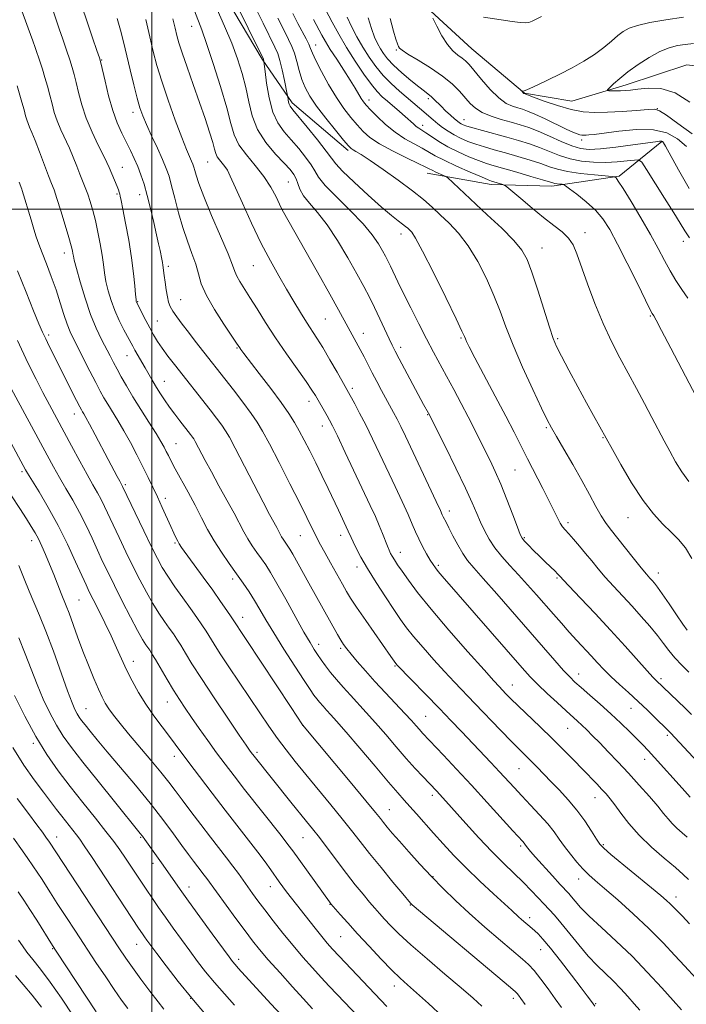
# Model space of a CAD drawing. Extents: x 2192300 to 2195200, y 322300 to 325200.
# Drawn here: x 2193461 to 2193658, y 324265 to 324556 of the extents above; entities that cross this region are included whole.
import ezdxf

# ---------------------------------------------------------------- set-up
doc = ezdxf.new("R2010")
doc.units = 0
doc.header["$MEASUREMENT"] = 0
for name, color, linetype, lineweight in [('32000', 7, 'Continuous', 0), ('DTM HARD BREAKLINE', 7, 'Continuous', 0), ('DTM SPOT ELEVATION', 2, 'Continuous', 13), ('INDEX CONTOUR', 41, 'Continuous', 13), ('INTERMEDIATE CONTOUR', 44, 'Continuous', 0)]:
    doc.layers.add(name, color=color, linetype=linetype, lineweight=lineweight)

msp = doc.modelspace()

# ---------------------------------------------------------------- linework, layer by layer
at = {"layer": '32000', "flags": 128}
for points in [[(2193500, 325000), (2193500, 322500)], [(2195000, 324500), (2192500, 324500)]]:
    msp.add_lwpolyline(points, dxfattribs=at)
at = {"layer": 'DTM HARD BREAKLINE'}
for points in [[(2193472.95, 324656.45, 1117.68), (2193499.68, 324616.12, 1116.53), (2193508.21, 324593.53, 1114.39), (2193517.95, 324568.92, 1113.12), (2193532.54, 324544.32, 1112.17), (2193541.45, 324531.42, 1109.62), (2193558.03, 324517.32, 1108.3)], [(2193582.41, 324558.47, 1093.95), (2193594.56, 324547.34, 1093), (2193610.11, 324534.28, 1091.95), (2193624.18, 324531.88, 1091.01), (2193640.17, 324536.77, 1089.43), (2193658.11, 324542.62, 1088.48), (2193676.55, 324540.24, 1086.43), (2193687.24, 324529.59, 1084.54), (2193696.49, 324513.11, 1082.7), (2193724.65, 324496.2, 1080.5), (2193746.98, 324490.91, 1078.39), (2193774.14, 324492.42, 1076.24), (2193797.89, 324497.32, 1074.56), (2193818.58, 324498.58, 1073.34), (2193835.66, 324493.76, 1072.9), (2193851.27, 324485.3, 1070.83), (2193870.7, 324474.67, 1069.72)], [(2193581.39, 324510.6, 1106.66), (2193600.31, 324507.24, 1104.45), (2193618.26, 324506.79, 1102.46), (2193638.14, 324509.74, 1099.83), (2193650.73, 324519.95, 1096.1)]]:
    msp.add_polyline3d(points, dxfattribs=at)
at = {"layer": 'DTM SPOT ELEVATION'}
for p in [(2193511.69, 324554.05, 1116.76), (2193548.37, 324548.52, 1105.35), (2193572.28, 324546.99, 1096.16), (2193485.14, 324544.04, 1123.91), (2193564.15, 324532.28, 1103.43), (2193581.67, 324532.64, 1098.35), (2193494.4, 324528.6, 1122.52), (2193649.43, 324529.69, 1091.99), (2193580.07, 324524.76, 1101.43), (2193592.27, 324526.43, 1097.25), (2193627.01, 324520.45, 1094.42), (2193516.46, 324513.94, 1118.89), (2193491.23, 324512.37, 1125.16), (2193540.3, 324508.03, 1114.96), (2193489.68, 324504.49, 1126.2), (2193496.4, 324504.23, 1124.59), (2193538.67, 324499.81, 1115.97), (2193573.6, 324492.62, 1110.56), (2193628.07, 324493, 1103.44), (2193657.13, 324490.45, 1098.51), (2193474.1, 324487, 1130.59), (2193615.28, 324488.48, 1105.23), (2193504.79, 324483.11, 1123.66), (2193529.97, 324483.27, 1118.92), (2193495.75, 324472.62, 1125.9), (2193508.44, 324473.23, 1123.17), (2193501.62, 324466.91, 1125.12), (2193551.27, 324467.56, 1116.96), (2193647.31, 324468.39, 1102.16), (2193562.5, 324463.28, 1115.34), (2193469.41, 324462.75, 1133.67), (2193591.36, 324461.92, 1110.18), (2193619.99, 324461.72, 1105.76), (2193525.17, 324458.91, 1122.13), (2193573.51, 324459.18, 1113.56), (2193492.61, 324456.67, 1128.8), (2193503.69, 324449.14, 1127.18), (2193559.26, 324447.02, 1117.63), (2193546.45, 324443.19, 1120.55), (2193477.02, 324439.41, 1134.65), (2193581.49, 324439.23, 1114.09), (2193550.33, 324435.94, 1120.62), (2193616.59, 324435.41, 1108.2), (2193633.33, 324432.44, 1106.1), (2193507.11, 324430.68, 1129.12), (2193607.36, 324422.91, 1110.92), (2193461.6, 324422.44, 1140.3), (2193492.17, 324418.53, 1133.73), (2193503.93, 324414.52, 1131.54), (2193587.88, 324410.8, 1115.5), (2193640.71, 324408.76, 1106.8), (2193623.04, 324407.28, 1109.62), (2193543.86, 324403.5, 1124.89), (2193555.78, 324403.61, 1122.57), (2193610.08, 324402.88, 1111.83), (2193464.44, 324401.98, 1142.59), (2193506.84, 324401.34, 1132.18), (2193573.39, 324398.55, 1119.35), (2193560.59, 324394.24, 1122.54), (2193584.66, 324394.68, 1117.73), (2193523.86, 324390.69, 1130.43), (2193619.77, 324390.92, 1112.2), (2193649.69, 324392.46, 1107.4), (2193478.45, 324384.48, 1141), (2193526.85, 324379.34, 1131.36), (2193549.32, 324371.31, 1127.48), (2193555.78, 324370.15, 1126.28), (2193494.47, 324366.32, 1139.39), (2193571.87, 324364.94, 1124.14), (2193626.14, 324362.6, 1115.37), (2193606.53, 324359.29, 1119.28), (2193650.46, 324361.24, 1111.66), (2193504.53, 324354.27, 1138.76), (2193480.52, 324352.3, 1143.13), (2193580.88, 324350.11, 1125.07), (2193641.61, 324352.45, 1114.78), (2193544.52, 324347.4, 1132.03), (2193622.91, 324346.55, 1118.86), (2193652.39, 324344.48, 1114.28), (2193464.94, 324342.12, 1148.25), (2193506.58, 324338.27, 1140.55), (2193531.04, 324339.43, 1135.66), (2193645.66, 324337.35, 1116.63), (2193608.48, 324334.65, 1122.9), (2193582.91, 324326.73, 1128.41), (2193631, 324326.05, 1120.7), (2193570.22, 324322.51, 1131.16), (2193471.82, 324314.41, 1151.34), (2193496.66, 324314.35, 1146.16), (2193544.63, 324314.23, 1136.89), (2193633.5, 324312.17, 1121.8), (2193608.99, 324311.77, 1126.29), (2193500.27, 324306.62, 1146.55), (2193583.12, 324302.64, 1131.92), (2193626.17, 324301.95, 1124.63), (2193510.93, 324299.61, 1145.38), (2193534.96, 324299.72, 1140.7), (2193552.59, 324294.48, 1138.08), (2193654.97, 324296.65, 1121.45), (2193576.44, 324294.33, 1134.07), (2193611.67, 324290.52, 1129.56), (2193555.78, 324284.91, 1138.95), (2193470.61, 324281.38, 1156.12), (2193495.5, 324282.66, 1150.76), (2193614.91, 324281.09, 1130.76), (2193525.68, 324278.27, 1145.54), (2193571.64, 324270.36, 1138.58), (2193511.41, 324266.69, 1149.99), (2193606.88, 324266.73, 1134.43), (2193631.18, 324265.09, 1129.86)]:
    msp.add_point(p, dxfattribs=at)
at = {"layer": 'INDEX CONTOUR', "flags": 128}
for points, elevation in [([(2193658.688, 324363.0971), (2193656.625, 324365.176), (2193654.594, 324367.385), (2193652.861, 324369.507), (2193651.241, 324371.648), (2193649.437, 324373.996), (2193647.226, 324376.683), (2193644.68, 324379.616), (2193641.946, 324382.651), (2193636.487, 324388.539), (2193634.04, 324391.235), (2193631.917, 324393.6981), (2193630.021, 324395.992), (2193628.208, 324398.208), (2193626.384, 324400.39), (2193624.666, 324402.395), (2193623.224, 324404.032), (2193622.17, 324405.196), (2193621.388, 324406.123), (2193620.71, 324407.135), (2193619.962, 324408.541), (2193617.52, 324413.509), (2193615.542, 324417.401), (2193611.041, 324426.163), (2193607.049, 324434.061), (2193604.598, 324438.826), (2193601.487, 324444.761), (2193595.501, 324456.088), (2193593.83, 324459.288), (2193593.011, 324460.914), (2193592.665, 324461.674), (2193592.382, 324462.341), (2193591.645, 324463.951), (2193589.904, 324467.607), (2193586.867, 324473.881), (2193583.252, 324481.234), (2193580.0319, 324487.598), (2193577.948, 324491.414), (2193576.7981, 324493.172), (2193576.148, 324493.871), (2193575.612, 324494.362), (2193574.985, 324494.898), (2193574.111, 324495.585), (2193572.812, 324496.564), (2193570.834, 324498.126), (2193567.904, 324500.6), (2193563.96, 324504.11), (2193559.784, 324507.957), (2193556.367, 324511.241), (2193554.366, 324513.373), (2193553.092, 324515.021), (2193551.521, 324517.165), (2193548.94, 324520.455), (2193545.893, 324524.218), (2193541.611, 324529.398), (2193540.84, 324530.385), (2193540.532, 324530.985), (2193540.358, 324531.65), (2193540.242, 324532.343), (2193540.122, 324533.288), (2193539.998, 324533.934), (2193539.156, 324537.992), (2193538.475, 324541.1249), (2193537.798, 324543.961), (2193537.184, 324545.973), (2193536.364, 324547.86), (2193532.839, 324554.946), (2193530.359, 324560.099)], 1110), ([(2193658.453, 324473.641), (2193656.646, 324476.241), (2193654.8951, 324478.929), (2193653.199, 324481.768), (2193651.517, 324484.848), (2193649.65, 324488.367), (2193647.363, 324492.547), (2193644.556, 324497.418), (2193641.677, 324502.244), (2193639.311, 324506.0959), (2193637.8879, 324508.301), (2193637.226, 324509.215), (2193636.99, 324509.45), (2193636.797, 324509.529), (2193636.074, 324509.616), (2193630.833, 324510.098), (2193626.705, 324510.546), (2193622.826, 324511.109), (2193619.919, 324511.771), (2193617.557, 324512.546), (2193615.024, 324513.456), (2193611.8, 324514.498), (2193608.136, 324515.591), (2193604.481, 324516.632), (2193601.195, 324517.544), (2193598.294, 324518.37), (2193595.709, 324519.179), (2193593.375, 324520.03), (2193591.257, 324520.946), (2193589.324, 324521.941), (2193587.553, 324523.018), (2193585.938, 324524.139), (2193584.48, 324525.2581), (2193583.161, 324526.345), (2193579.113, 324529.853), (2193573.173, 324534.894), (2193570.744, 324537.088), (2193568.369, 324539.506), (2193566.204, 324542.117), (2193564.228, 324544.91), (2193562.376, 324547.877), (2193560.614, 324550.972), (2193559.033, 324554.007), (2193557.755, 324556.757)], 1100), ([(2193658.678, 324301.846), (2193657.075, 324303.324), (2193654.759, 324305.342), (2193651.482, 324308.119), (2193647.698, 324311.433), (2193644.0369, 324314.948), (2193641.008, 324318.349), (2193638.636, 324321.404), (2193636.824, 324323.897), (2193635.447, 324325.711), (2193634.268, 324327.117), (2193633.023, 324328.48), (2193631.486, 324330.111), (2193627.341, 324334.43), (2193624.705, 324337.147), (2193621.705, 324340.191), (2193618.365, 324343.501), (2193614.776, 324346.97), (2193608.308, 324353.15), (2193606.147, 324355.264), (2193604.665, 324356.762), (2193602.653, 324358.856), (2193601.1001, 324360.545), (2193598.175, 324363.801), (2193593.4411, 324369.135), (2193587.807, 324375.577), (2193582.517, 324381.785), (2193578.55, 324386.69), (2193575.812, 324390.3171), (2193573.941, 324392.963), (2193572.617, 324394.902), (2193571.682, 324396.318), (2193571.024, 324397.375), (2193570.529, 324398.246), (2193570.089, 324399.162), (2193569.595, 324400.3639), (2193568.1619, 324404.111), (2193567.2, 324406.479), (2193566.043, 324409.111), (2193564.539, 324412.362), (2193557.13, 324428.074), (2193554.818, 324432.942), (2193553.359, 324435.956), (2193552.498, 324437.635), (2193551.813, 324438.852), (2193548.327, 324444.861), (2193547.283, 324446.522), (2193545.59, 324449.013), (2193539.802, 324457.222), (2193536.539, 324461.982), (2193533.606, 324466.485), (2193531.084, 324470.512), (2193528.974, 324473.915), (2193525.984, 324478.64), (2193525.097, 324480.197), (2193524.524, 324481.532), (2193523.839, 324483.414), (2193522.529, 324486.736), (2193520.289, 324492.003), (2193517.637, 324498.15), (2193515.294, 324503.7241), (2193513.81, 324507.6031), (2193513.039, 324509.994), (2193512.6591, 324511.437), (2193512.387, 324512.425), (2193512.099, 324513.2569), (2193511.707, 324514.187), (2193511.115, 324515.507), (2193510.193, 324517.673), (2193508.803, 324521.1809), (2193506.894, 324526.273), (2193504.783, 324532.163), (2193502.872, 324537.812), (2193501.4531, 324542.479), (2193500.366, 324546.613), (2193499.338, 324550.965), (2193498.1711, 324556.012)], 1120), ([(2193659.077, 324531.639), (2193654.679, 324534.382), (2193650.461, 324535.639), (2193646.7059, 324535.781), (2193643.658, 324535.45), (2193641.462, 324535.176), (2193639.873, 324535.03), (2193638.55, 324534.97), (2193637.237, 324534.958), (2193635.112, 324534.9891), (2193634.645, 324535.033), (2193634.692, 324535.259), (2193635.295, 324535.863), (2193636.488, 324536.989), (2193638.295, 324538.582), (2193640.734, 324540.536), (2193643.753, 324542.711), (2193647.034, 324544.827), (2193650.19, 324546.567), (2193652.931, 324547.702), (2193655.362, 324548.348), (2193657.686, 324548.708), (2193660.103, 324548.973)], 1090), ([(2193630.947, 324264.384), (2193630.455, 324265.106), (2193629.701, 324266.138), (2193628.714, 324267.453), (2193626.89, 324269.855), (2193624.068, 324273.541), (2193620.794, 324277.767), (2193617.789, 324281.558), (2193615.6069, 324284.164), (2193614.152, 324285.753), (2193613.163, 324286.716), (2193612.399, 324287.403), (2193609.281, 324290.028), (2193608.419, 324290.786), (2193606.364, 324292.6939), (2193604.261, 324294.627), (2193600.961, 324297.634), (2193596.937, 324301.354), (2193592.854, 324305.269), (2193589.243, 324308.955), (2193586.092, 324312.366), (2193583.256, 324315.552), (2193578.263, 324321.209), (2193576.258, 324323.457), (2193574.583, 324325.307), (2193572.702, 324327.414), (2193569.95, 324330.592), (2193565.944, 324335.309), (2193561.418, 324340.663), (2193557.385, 324345.407), (2193554.608, 324348.605), (2193552.855, 324350.559), (2193551.641, 324351.879), (2193550.569, 324353.07), (2193549.58, 324354.214), (2193548.6999, 324355.285), (2193547.882, 324356.364), (2193546.782, 324357.965), (2193544.978, 324360.705), (2193542.231, 324364.9361), (2193539.019, 324369.949), (2193535.999, 324374.765), (2193533.665, 324378.631), (2193531.871, 324381.691), (2193530.307, 324384.314), (2193528.704, 324386.828), (2193526.956, 324389.408), (2193524.998, 324392.19), (2193522.806, 324395.266), (2193520.532, 324398.555), (2193518.372, 324401.933), (2193516.454, 324405.315), (2193514.649, 324408.78), (2193512.762, 324412.444), (2193510.68, 324416.33), (2193506.875, 324423.257), (2193505.66, 324425.532), (2193504.846, 324427.125), (2193504.218, 324428.386), (2193503.559, 324429.664), (2193502.632, 324431.312), (2193501.194, 324433.684), (2193499.115, 324436.978), (2193496.702, 324440.778), (2193494.37, 324444.5109), (2193492.451, 324447.722), (2193490.9271, 324450.41), (2193489.694, 324452.692), (2193488.64, 324454.7049), (2193487.619, 324456.68), (2193485.088, 324461.51), (2193483.5169, 324464.778), (2193481.854, 324468.834), (2193480.206, 324473.659), (2193478.742, 324478.512), (2193477.643, 324482.474), (2193477.027, 324484.886), (2193476.76, 324486.135), (2193476.645, 324486.869), (2193476.492, 324487.705), (2193476.146, 324489.124), (2193475.456, 324491.579), (2193474.35, 324495.279), (2193473.059, 324499.469), (2193471.888, 324503.156), (2193471.044, 324505.664), (2193470.331, 324507.599), (2193469.453, 324509.889), (2193466.7909, 324516.9), (2193465.48, 324520.261), (2193464.498, 324522.626), (2193463.818, 324524.179), (2193463.35, 324525.304), (2193463, 324526.363), (2193462.654, 324527.619), (2193462.2, 324529.314), (2193461.561, 324531.579), (2193460.126, 324536.488)], 1130), ([(2193489.531, 324370.336), (2193487.911, 324373.871), (2193486.045, 324377.732), (2193484.161, 324381.505), (2193482.569, 324384.655), (2193481.452, 324386.893), (2193480.495, 324388.91), (2193477.41, 324395.77), (2193475.016, 324400.916), (2193472.253, 324406.45), (2193469.331, 324411.7681), (2193466.612, 324416.391), (2193463.2411, 324421.923), (2193462.619, 324422.98), (2193452.656, 324441.308)], 1140), ([(2193569.419, 324264.273), (2193555.354, 324279.131), (2193553.341, 324281.294), (2193551.785, 324283.048), (2193550.193, 324284.969), (2193548.209, 324287.464), (2193539.784, 324298.244), (2193538.717, 324299.668), (2193537.6439, 324301.147), (2193535.142, 324304.707), (2193533.475, 324307.037), (2193531.323, 324309.922), (2193528.577, 324313.468), (2193521.643, 324322.313), (2193517.752, 324327.3561), (2193514.021, 324332.251), (2193510.889, 324336.406), (2193506.895, 324341.801), (2193505.141, 324344.143), (2193502.983, 324346.977), (2193500.565, 324350.228), (2193498.169, 324353.677), (2193496.021, 324357.135), (2193494.138, 324360.534), (2193492.483, 324363.841), (2193490.997, 324367.057), (2193489.531, 324370.336)], 1140), ([(2193516.073, 324261.766), (2193511.767, 324266.747), (2193507.719, 324271.736), (2193504.191, 324276.301), (2193501.4371, 324279.969), (2193498.5191, 324283.913), (2193497.829, 324284.871), (2193497.19, 324285.788), (2193496.052, 324287.486), (2193482.287, 324308.384), (2193479.99, 324311.837), (2193478.678, 324313.7299), (2193477.667, 324315.067), (2193473.34, 324320.533), (2193471.767, 324322.566), (2193467.882, 324327.6719), (2193465.1821, 324331.271), (2193462.091, 324335.672), (2193458.852, 324340.848)], 1150), ([(2193467.339, 324264.066), (2193464.545, 324267.668), (2193461.933, 324270.827), (2193459.657, 324273.468)], 1160)]:
    msp.add_lwpolyline(points, dxfattribs=dict(at, elevation=elevation))
at = {"layer": 'INTERMEDIATE CONTOUR', "flags": 128}
for points, elevation in [([(2193644.283, 324263.194), (2193642.615, 324265.114), (2193640.712, 324267.2621), (2193638.603, 324269.558), (2193636.367, 324271.859), (2193631.626, 324276.452), (2193629.002, 324279.225), (2193626.177, 324282.544), (2193620.9289, 324289.044), (2193619.007, 324291.292), (2193617.428, 324293.0071), (2193615.901, 324294.614), (2193614.176, 324296.463), (2193612.166, 324298.592), (2193609.826, 324300.961), (2193604.004, 324306.549), (2193600.479, 324310.08), (2193596.6081, 324314.194), (2193592.818, 324318.369), (2193585.971, 324326.029), (2193584.115, 324328.051), (2193580.103, 324332.285), (2193577.864, 324334.694), (2193575.207, 324337.649), (2193572.216, 324341.09), (2193569.099, 324344.719), (2193566.089, 324348.1779), (2193563.371, 324351.1949), (2193558.657, 324356.292), (2193556.528, 324358.657), (2193554.564, 324360.927), (2193552.818, 324363.053), (2193551.326, 324364.994), (2193550.058, 324366.752), (2193548.968, 324368.34), (2193547.958, 324369.874), (2193546.734, 324371.8831), (2193544.948, 324375.001), (2193539.549, 324384.739), (2193536.946, 324389.374), (2193535.031, 324392.628), (2193533.622, 324394.833), (2193532.38, 324396.617), (2193531.046, 324398.489), (2193529.663, 324400.49), (2193528.348, 324402.546), (2193527.156, 324404.648), (2193524.275, 324410.113), (2193522.161, 324413.986), (2193519.801, 324418.251), (2193517.559, 324422.327), (2193515.73, 324425.728), (2193512.782, 324431.356), (2193512.374, 324432.054), (2193511.969, 324432.639), (2193511.402, 324433.394), (2193508.255, 324437.412), (2193506.767, 324439.342), (2193505.218, 324441.437), (2193503.713, 324443.6), (2193502.307, 324445.739), (2193501.044, 324447.763), (2193499.947, 324449.613), (2193497.943, 324453.129), (2193494.9719, 324458.2681), (2193494.301, 324459.476), (2193491.6899, 324464.363), (2193490.335, 324467.044), (2193489.009, 324469.99), (2193487.898, 324472.983), (2193487.0319, 324475.895), (2193486.404, 324478.622), (2193485.986, 324481.125), (2193485.6559, 324483.629), (2193485.271, 324486.427), (2193484.722, 324489.706), (2193484.037, 324493.221), (2193483.281, 324496.624), (2193482.509, 324499.6309), (2193481.7421, 324502.227), (2193480.991, 324504.466), (2193480.258, 324506.43), (2193478.692, 324510.354), (2193477.774, 324512.71), (2193476.738, 324515.315), (2193475.579, 324518.04), (2193473.064, 324523.459), (2193471.969, 324526.075), (2193471.127, 324528.604), (2193470.451, 324531.1101), (2193469.805, 324533.672), (2193469.089, 324536.33), (2193468.331, 324538.949), (2193467.596, 324541.356), (2193466.935, 324543.41), (2193465.488, 324547.75), (2193464.787, 324549.75), (2193463.406, 324553.514), (2193461.109, 324559.657)], 1128), ([(2193660.911, 324272.5679), (2193657.413, 324276.328), (2193654.632, 324279.37), (2193651.105, 324283.133), (2193646.93, 324287.343), (2193642.291, 324291.7), (2193637.7219, 324295.785), (2193633.844, 324299.151), (2193631.087, 324301.517), (2193629.122, 324303.27), (2193627.429, 324304.962), (2193625.605, 324307.014), (2193623.72, 324309.315), (2193621.962, 324311.624), (2193620.433, 324313.777), (2193618.895, 324315.921), (2193617.027, 324318.28), (2193614.621, 324320.994), (2193611.932, 324323.862), (2193609.327, 324326.599), (2193607.068, 324329.01), (2193602.773, 324333.665), (2193600.235, 324336.384), (2193591.51, 324345.611), (2193588.385, 324348.88), (2193584.973, 324352.415), (2193572.487, 324365.2199), (2193572.09, 324365.685), (2193570.672, 324367.762), (2193563.23, 324378.43), (2193560.499, 324382.385), (2193558.723, 324385.047), (2193557.533, 324386.986), (2193556.3241, 324389.114), (2193552.778, 324395.434), (2193551.079, 324398.496), (2193549.861, 324400.752), (2193548.9811, 324402.46), (2193545.838, 324408.874), (2193543.735, 324413.073), (2193540.809, 324418.838), (2193537.582, 324425.138), (2193534.733, 324430.635), (2193532.723, 324434.386), (2193531.133, 324437.039), (2193529.322, 324439.637), (2193526.8501, 324442.937), (2193524.069, 324446.554), (2193512.769, 324460.97), (2193510.7531, 324463.581), (2193508.923, 324465.998), (2193507.378, 324468.115), (2193506.195, 324469.853), (2193505.412, 324471.208), (2193504.914, 324472.479), (2193504.547, 324474.039), (2193504.19, 324476.122), (2193503.855, 324478.4), (2193503.59, 324480.403), (2193503.22, 324483.449), (2193503.09, 324484.249), (2193502.911, 324485.195), (2193502.38, 324487.759), (2193501.959, 324489.696), (2193501.356, 324492.422), (2193500.536, 324496.061), (2193499.578, 324500.148), (2193498.588, 324504.0721), (2193497.646, 324507.362), (2193496.727, 324510.113), (2193495.782, 324512.563), (2193494.765, 324514.922), (2193493.655, 324517.297), (2193491.106, 324522.447), (2193489.73, 324525.516), (2193488.385, 324529.192), (2193487.152, 324533.511), (2193486.116, 324537.797), (2193484.916, 324543.203), (2193484.492, 324544.691), (2193483.745, 324546.882), (2193482.444, 324550.632), (2193480.828, 324555.33), (2193479.253, 324560)], 1124), ([(2193659.529, 324350.625), (2193657.6149, 324352.493), (2193649.005, 324360.715), (2193648.116, 324361.634), (2193646.42, 324363.494), (2193639.93, 324370.778), (2193635.606, 324375.542), (2193631.015, 324380.479), (2193626.747, 324384.994), (2193621.581, 324390.434), (2193620.79, 324391.289), (2193620.338, 324391.812), (2193619.952, 324392.212), (2193619.195, 324392.953), (2193616.347, 324395.684), (2193614.583, 324397.3951), (2193612.849, 324399.112), (2193611.319, 324400.6611), (2193610.162, 324401.868), (2193609.453, 324402.715), (2193608.885, 324403.817), (2193608.053, 324405.948), (2193606.674, 324409.598), (2193604.927, 324414.137), (2193603.111, 324418.656), (2193601.459, 324422.451), (2193599.947, 324425.6619), (2193596.978, 324431.679), (2193595.349, 324434.947), (2193593.515, 324438.554), (2193591.438, 324442.543), (2193589.25, 324446.672), (2193587.1261, 324450.625), (2193583.277, 324457.736), (2193581.219, 324461.618), (2193578.891, 324466.112), (2193576.509, 324470.797), (2193574.372, 324475.083), (2193572.708, 324478.508), (2193570.526, 324483.112), (2193569.76, 324484.6769), (2193569.018, 324486.105), (2193568.144, 324487.707), (2193566.953, 324489.756), (2193565.151, 324492.378), (2193562.413, 324495.665), (2193558.632, 324499.581), (2193554.57, 324503.589), (2193551.208, 324507.031), (2193549.225, 324509.457), (2193548.111, 324511.27), (2193547.058, 324513.084), (2193545.442, 324515.3611), (2193543.376, 324517.941), (2193541.161, 324520.512), (2193539.06, 324522.896), (2193537.208, 324525.458), (2193535.701, 324528.697), (2193534.61, 324532.862), (2193533.886, 324537.2), (2193533.451, 324540.705), (2193533.1009, 324543.621), (2193532.952, 324544.292), (2193532.8359, 324544.586), (2193532.299, 324545.69), (2193528.441, 324553.494), (2193525.521, 324559.452)], 1112), ([(2193665.284, 324436.341), (2193653.447, 324458.8811), (2193650.657, 324464.167), (2193649.037, 324467.201), (2193648.351, 324468.439), (2193647.935, 324469.108), (2193647.337, 324470.266), (2193645.941, 324473.077), (2193643.521, 324477.996), (2193640.55, 324483.996), (2193637.677, 324489.676), (2193635.363, 324493.966), (2193633.328, 324497.118), (2193631.1069, 324499.712), (2193628.411, 324502.183), (2193625.662, 324504.3879), (2193623.462, 324506.035), (2193622.23, 324506.931), (2193621.654, 324507.272), (2193621.241, 324507.35), (2193620.611, 324507.409), (2193619.839, 324507.492), (2193619.114, 324507.598), (2193618.488, 324507.745), (2193615.434, 324508.681), (2193612.016, 324509.692), (2193607.908, 324510.886), (2193601.185, 324512.807), (2193598.891, 324513.509), (2193596.551, 324514.343), (2193593.698, 324515.497), (2193590.548, 324516.909), (2193587.483, 324518.457), (2193584.827, 324520.013), (2193582.655, 324521.435), (2193580.979, 324522.575), (2193579.779, 324523.347), (2193578.891, 324523.9009), (2193578.119, 324524.448), (2193577.279, 324525.17), (2193574.909, 324527.356), (2193573.217, 324528.847), (2193569.602, 324531.934), (2193568.092, 324533.241), (2193566.616, 324534.72), (2193564.861, 324536.84), (2193562.614, 324539.923), (2193560.066, 324543.7081), (2193557.509, 324547.782), (2193555.205, 324551.745), (2193553.296, 324555.229), (2193550.213, 324561.062)], 1102), ([(2193656.573, 324263.273), (2193654.15, 324266.033), (2193650.7349, 324269.861), (2193646.557, 324274.396), (2193641.945, 324279.137), (2193637.248, 324283.637), (2193632.882, 324287.657), (2193629.28, 324291.007), (2193626.753, 324293.5559), (2193625.111, 324295.403), (2193624.039, 324296.703), (2193623.21, 324297.67), (2193620.701, 324300.406), (2193618.385, 324302.959), (2193613.446, 324308.465), (2193611.956, 324310.158), (2193611.148, 324311.106), (2193610.736, 324311.625), (2193610.248, 324312.291), (2193610.008, 324312.594), (2193609.616, 324313.035), (2193606.669, 324316.269), (2193599.069, 324324.648), (2193594.461, 324329.684), (2193590.051, 324334.443), (2193586.191, 324338.564), (2193579.996, 324345.138), (2193579.079, 324346.155), (2193578.079, 324347.301), (2193576.728, 324348.829), (2193574.7929, 324350.949), (2193569.061, 324357.046), (2193565.933, 324360.406), (2193563.097, 324363.536), (2193560.703, 324366.261), (2193558.851, 324368.439), (2193557.579, 324370.015), (2193556.674, 324371.272), (2193555.857, 324372.577), (2193554.889, 324374.246), (2193546.406, 324389.392), (2193541.637, 324398.01), (2193540.781, 324399.487), (2193540.215, 324400.39), (2193538.793, 324402.426), (2193538.323, 324403.16), (2193537.898, 324403.91), (2193536.87, 324405.86), (2193534.789, 324409.711), (2193532.839, 324413.413), (2193530.121, 324418.663), (2193524.591, 324429.385), (2193522.91, 324432.563), (2193521.773, 324434.508), (2193520.646, 324436.138), (2193519.111, 324438.185), (2193517.219, 324440.637), (2193506.673, 324454.026), (2193504.73, 324456.549), (2193503.032, 324458.86), (2193501.643, 324460.912), (2193500.459, 324462.852), (2193499.335, 324464.872), (2193498.174, 324467.075), (2193495.429, 324472.495), (2193495.3709, 324472.706), (2193495.293, 324473.328), (2193495.165, 324474.77), (2193494.948, 324477.348), (2193494.577, 324481), (2193493.978, 324485.5711), (2193493.128, 324490.788), (2193492.197, 324495.895), (2193491.403, 324500.018), (2193490.908, 324502.5301), (2193490.644, 324503.799), (2193490.484, 324504.44), (2193490.315, 324504.994), (2193490.063, 324505.689), (2193489.6661, 324506.681), (2193487.304, 324512.331), (2193486.682, 324513.74), (2193485.679, 324515.818), (2193484.132, 324518.914), (2193482.309, 324522.7389), (2193480.587, 324526.846), (2193479.261, 324530.824), (2193478.299, 324534.425), (2193477.585, 324537.435), (2193477.003, 324539.766), (2193476.412, 324541.82), (2193475.67, 324544.119), (2193474.69, 324547.021), (2193473.598, 324550.22), (2193472.58, 324553.245), (2193470.9029, 324558.357)], 1126), ([(2193659.088, 324326.21), (2193656.73, 324328.821), (2193648.607, 324337.908), (2193646.71, 324339.968), (2193645.133, 324341.61), (2193643.434, 324343.3191), (2193641.262, 324345.4741), (2193638.633, 324348.026), (2193635.652, 324350.823), (2193632.471, 324353.691), (2193629.42, 324356.374), (2193626.871, 324358.594), (2193625.04, 324360.221), (2193623.506, 324361.707), (2193621.69, 324363.652), (2193619.118, 324366.543), (2193615.724, 324370.423), (2193601.942, 324386.242), (2193597.892, 324390.84), (2193595.124, 324393.948), (2193593.303, 324396.114), (2193591.876, 324398.171), (2193590.415, 324400.724), (2193588.989, 324403.46), (2193587.791, 324405.839), (2193586.964, 324407.455), (2193586.127, 324409.052), (2193585.848, 324409.646), (2193585.274, 324410.904), (2193584.023, 324413.597), (2193574.919, 324432.865), (2193573.546, 324435.735), (2193572.45, 324437.952), (2193571.4279, 324439.916), (2193567.912, 324446.404), (2193566.522, 324449.005), (2193565.155, 324451.598), (2193562.695, 324456.335), (2193561.526, 324458.548), (2193560.343, 324460.7229), (2193557.981, 324465.0009), (2193555.118, 324470.268), (2193552.576, 324474.855), (2193548.918, 324481.373), (2193538.525, 324499.779), (2193537.723, 324501.509), (2193536.713, 324503.63), (2193535.187, 324506.446), (2193533.11, 324509.62), (2193530.538, 324512.853), (2193527.903, 324516.018), (2193525.728, 324519.0259), (2193524.351, 324521.93), (2193523.359, 324525.333), (2193522.149, 324529.975), (2193520.305, 324536.235), (2193518.142, 324543.048), (2193516.157, 324548.986), (2193514.712, 324553.041), (2193512.573, 324558.602)], 1116), ([(2193665.291, 324332.262), (2193653.267, 324345.235), (2193652.115, 324346.359), (2193649.026, 324349.429), (2193646.547, 324351.856), (2193643.766, 324354.4931), (2193640.928, 324357.074), (2193638.205, 324359.519), (2193635.7489, 324361.795), (2193633.651, 324363.896), (2193631.763, 324365.9159), (2193629.877, 324367.978), (2193625.634, 324372.526), (2193623.357, 324374.995), (2193621.0439, 324377.573), (2193618.677, 324380.265), (2193613.6661, 324386.018), (2193611.045, 324388.987), (2193608.417, 324391.886), (2193605.851, 324394.641), (2193603.46, 324397.2801), (2193601.37, 324399.861), (2193599.668, 324402.426), (2193598.29, 324404.972), (2193597.134, 324407.48), (2193596.052, 324410.043), (2193594.703, 324413.192), (2193592.703, 324417.566), (2193589.86, 324423.45), (2193586.763, 324429.705), (2193581.757, 324439.673), (2193580.3291, 324442.288), (2193573.134, 324455.712), (2193571.896, 324458.059), (2193571.028, 324459.781), (2193570.122, 324461.691), (2193567.37, 324467.609), (2193565.805, 324470.894), (2193564.293, 324473.937), (2193562.637, 324477.093), (2193560.565, 324480.883), (2193557.904, 324485.61), (2193554.875, 324490.703), (2193551.7999, 324495.371), (2193548.972, 324499.011), (2193546.584, 324501.7671), (2193544.803, 324503.965), (2193543.714, 324505.88), (2193543.084, 324507.561), (2193542.595, 324509.003), (2193541.943, 324510.266), (2193540.86, 324511.6641), (2193539.088, 324513.578), (2193536.523, 324516.287), (2193533.675, 324519.665), (2193531.206, 324523.488), (2193529.597, 324527.548), (2193528.592, 324531.727), (2193527.752, 324535.925), (2193526.705, 324540.092), (2193525.333, 324544.39), (2193523.5841, 324549.028), (2193521.479, 324554.073), (2193519.324, 324559.004)], 1114), ([(2193658.201, 324375.588), (2193656.975, 324377.306), (2193655.082, 324380.1), (2193652.881, 324383.374), (2193650.888, 324386.301), (2193649.494, 324388.257), (2193648.5799, 324389.426), (2193647.903, 324390.196), (2193647.208, 324390.957), (2193646.214, 324392.099), (2193644.629, 324394.013), (2193642.304, 324396.904), (2193635.4331, 324405.499), (2193634.064, 324407.3269), (2193632.766, 324409.363), (2193631.234, 324412.106), (2193629.359, 324415.602), (2193627.08, 324419.782), (2193624.423, 324424.47), (2193621.764, 324429.056), (2193619.564, 324432.822), (2193618.092, 324435.392), (2193616.861, 324437.745), (2193615.19, 324441.202), (2193612.623, 324446.652), (2193609.6, 324453.256), (2193606.781, 324459.745), (2193604.642, 324465.17), (2193602.906, 324469.866), (2193601.113, 324474.487), (2193598.901, 324479.491), (2193596.321, 324484.553), (2193593.527, 324489.148), (2193590.666, 324492.8821), (2193587.866, 324495.866), (2193585.249, 324498.339), (2193582.837, 324500.554), (2193580.2461, 324502.811), (2193576.991, 324505.421), (2193572.814, 324508.545), (2193568.356, 324511.739), (2193564.486, 324514.405), (2193561.8629, 324516.103), (2193560.311, 324517.017), (2193559.447, 324517.485), (2193558.867, 324517.876), (2193558.104, 324518.669), (2193556.669, 324520.376), (2193554.267, 324523.298), (2193551.379, 324526.904), (2193548.674, 324530.455), (2193546.675, 324533.397), (2193545.3001, 324535.91), (2193544.319, 324538.361), (2193543.526, 324541.005), (2193542.823, 324543.671), (2193542.137, 324546.077), (2193541.382, 324548.084), (2193540.409, 324550.122), (2193539.055, 324552.761), (2193537.237, 324556.399)], 1108), ([(2193659.6039, 324396.739), (2193657.711, 324399.89), (2193655.723, 324402.344), (2193653.541, 324404.541), (2193651.079, 324406.916), (2193648.303, 324409.895), (2193645.192, 324413.902), (2193641.818, 324419.087), (2193638.623, 324424.496), (2193636.141, 324428.901), (2193630.538, 324439.041), (2193628.494, 324442.782), (2193625.939, 324447.496), (2193623.293, 324452.405), (2193621.077, 324456.552), (2193619.635, 324459.357), (2193618.615, 324461.758), (2193617.493, 324465.067), (2193614.042, 324476.049), (2193612.322, 324481.367), (2193610.935, 324485.102), (2193609.3909, 324487.871), (2193607.021, 324490.699), (2193603.411, 324494.324), (2193599.149, 324498.359), (2193587.331, 324509.31), (2193586.839, 324509.664), (2193586.226, 324509.949), (2193583.947, 324510.948), (2193582.813, 324511.471), (2193581.947, 324511.907), (2193580.823, 324512.486), (2193578.743, 324513.511), (2193575.287, 324515.177), (2193571.148, 324517.237), (2193567.296, 324519.336), (2193564.461, 324521.2131), (2193562.402, 324522.989), (2193560.636, 324524.879), (2193558.764, 324527.084), (2193556.72, 324529.748), (2193554.523, 324532.999), (2193552.239, 324536.834), (2193550.122, 324540.7099), (2193548.475, 324543.952), (2193547.4899, 324546.093), (2193546.907, 324547.505), (2193546.359, 324548.767), (2193545.545, 324550.366), (2193543.128, 324554.891), (2193541.635, 324557.852)], 1106), ([(2193658.975, 324491.498), (2193657.592, 324493.542), (2193656.191, 324495.811), (2193654.2819, 324498.94), (2193651.584, 324503.266), (2193646.227, 324511.74), (2193644.821, 324513.849), (2193643.897, 324514.569), (2193642.66, 324514.5179), (2193640.504, 324514.233), (2193637.563, 324513.934), (2193634.155, 324513.761), (2193630.574, 324513.835), (2193627.005, 324514.2), (2193623.605, 324514.881), (2193620.482, 324515.874), (2193617.535, 324517.045), (2193614.614, 324518.23), (2193611.584, 324519.304), (2193608.365, 324520.297), (2193604.8961, 324521.276), (2193597.698, 324523.231), (2193594.867, 324524.014), (2193593.063, 324524.555), (2193592.055, 324524.918), (2193591.467, 324525.206), (2193590.958, 324525.522), (2193590.34, 324525.987), (2193589.462, 324526.726), (2193588.234, 324527.808), (2193586.823, 324529.096), (2193585.461, 324530.3979), (2193583.3809, 324532.533), (2193582.544, 324533.334), (2193581.694, 324534.009), (2193580.576, 324534.825), (2193578.902, 324536.1001), (2193576.523, 324538.03), (2193573.847, 324540.32), (2193571.425, 324542.55), (2193569.67, 324544.402), (2193568.46, 324545.962), (2193567.535, 324547.415), (2193566.675, 324548.96), (2193565.807, 324550.849), (2193564.8959, 324553.347), (2193563.911, 324556.589)], 1098), ([(2193658.8089, 324506.073), (2193655.699, 324511.594), (2193651.843, 324518.6), (2193651.259, 324519.6229), (2193651.078, 324519.879), (2193650.951, 324519.99), (2193650.78, 324520.069), (2193650.5341, 324520.106), (2193650.08, 324520.079), (2193648.899, 324519.925), (2193642.18, 324518.992), (2193637.2, 324518.3459), (2193632.608, 324517.839), (2193629.256, 324517.657), (2193626.685, 324517.907), (2193624.1119, 324518.679), (2193620.963, 324519.985), (2193617.503, 324521.5451), (2193614.205, 324523.005), (2193611.402, 324524.101), (2193608.871, 324524.929), (2193606.245, 324525.674), (2193603.287, 324526.495), (2193600.28, 324527.442), (2193597.631, 324528.537), (2193595.629, 324529.804), (2193594.062, 324531.266), (2193590.919, 324534.87), (2193588.779, 324537.007), (2193585.947, 324539.329), (2193582.364, 324541.759), (2193578.666, 324544.029), (2193575.663, 324545.825), (2193573.94, 324546.939), (2193573.195, 324547.593), (2193572.901, 324548.114), (2193572.604, 324548.8481), (2193572.147, 324550.212), (2193571.443, 324552.641), (2193570.4321, 324556.366)], 1096), ([(2193658.038, 324518.468), (2193655.422, 324520.794), (2193652.271, 324522.5249), (2193648.247, 324523.472), (2193643.234, 324523.552), (2193638.022, 324523.084), (2193630.781, 324522.105), (2193629.206, 324521.927), (2193628.336, 324521.867), (2193627.69, 324521.853), (2193627.102, 324521.8931), (2193626.483, 324522.009), (2193625.706, 324522.249), (2193624.482, 324522.748), (2193622.484, 324523.664), (2193616.24, 324526.655), (2193613.24, 324528.053), (2193611.077, 324528.974), (2193609.5221, 324529.528), (2193608.153, 324529.924), (2193606.611, 324530.395), (2193604.769, 324531.263), (2193602.56, 324532.873), (2193600, 324535.396), (2193597.421, 324538.31), (2193593.742, 324542.702), (2193592.683, 324543.836), (2193591.689, 324544.67), (2193590.462, 324545.546), (2193589.005, 324546.765), (2193587.395, 324548.62), (2193585.731, 324551.238), (2193584.203, 324554.089), (2193583.027, 324556.481)], 1094), ([(2193598.057, 324556.702), (2193606.538, 324555.457), (2193608.8261, 324555.162), (2193610.309, 324555.081), (2193611.402, 324555.211), (2193612.401, 324555.556), (2193615.185, 324556.916)], 1094), ([(2193659.702, 324522.246), (2193655.531, 324525.33), (2193652.107, 324527.762), (2193650.096, 324529.0889), (2193648.686, 324529.523), (2193646.696, 324529.44), (2193643.286, 324529.169), (2193638.983, 324528.859), (2193634.651, 324528.612), (2193630.93, 324528.536), (2193627.5411, 324528.764), (2193623.975, 324529.435), (2193619.936, 324530.601), (2193615.967, 324531.958), (2193612.826, 324533.1179), (2193610.023, 324534.188), (2193609.963, 324534.227), (2193609.868, 324534.316), (2193609.402, 324534.867), (2193609.411, 324534.892), (2193609.496, 324534.882), (2193609.719, 324534.887), (2193610.3519, 324535.073), (2193611.722, 324535.635), (2193614.046, 324536.709), (2193617.111, 324538.192), (2193620.594, 324539.924), (2193624.194, 324541.7699), (2193627.692, 324543.697), (2193630.887, 324545.699), (2193633.622, 324547.74), (2193635.8961, 324549.669), (2193637.746, 324551.304), (2193639.302, 324552.525), (2193641.047, 324553.455), (2193643.553, 324554.279), (2193647.238, 324555.135), (2193651.886, 324555.978), (2193657.127, 324556.718)], 1092), ([(2193658.9721, 324288.7641), (2193656.814, 324290.961), (2193654.185, 324293.686), (2193653.236, 324294.643), (2193652.136, 324295.664), (2193650.453, 324297.114), (2193647.725, 324299.383), (2193635.721, 324309.252), (2193633.565, 324311.0931), (2193632.407, 324312.324), (2193631.416, 324313.798), (2193629.928, 324316.152), (2193627.938, 324319.157), (2193625.604, 324322.367), (2193623.083, 324325.409), (2193620.52, 324328.207), (2193618.058, 324330.76), (2193613.821, 324335.0981), (2193612.078, 324336.852), (2193608.758, 324340.131), (2193606.359, 324342.564), (2193603.044, 324345.998), (2193595.508, 324353.856), (2193589.439, 324360.1631), (2193586.525, 324363.276), (2193583.334, 324366.79), (2193580.1471, 324370.398), (2193577.373, 324373.647), (2193575.27, 324376.264), (2193573.485, 324378.705), (2193571.516, 324381.61), (2193569.015, 324385.406), (2193566.276, 324389.667), (2193563.746, 324393.758), (2193561.784, 324397.153), (2193560.385, 324399.778), (2193559.452, 324401.669), (2193558.883, 324402.8991), (2193558.05, 324404.844), (2193555.1489, 324411.004), (2193552.0811, 324417.439), (2193550.256, 324421.22), (2193548.409, 324424.995), (2193546.656, 324428.507), (2193545.031, 324431.679), (2193543.548, 324434.479), (2193542.1519, 324436.9669), (2193540.514, 324439.576), (2193538.235, 324442.833), (2193535.114, 324447.016), (2193531.736, 324451.425), (2193527.142, 324457.373), (2193526.295, 324458.494), (2193525.932, 324459.004), (2193525.002, 324460.393), (2193521.242, 324465.964), (2193518.473, 324470.282), (2193516.074, 324474.506), (2193514.595, 324477.966), (2193513.727, 324480.893), (2193512.942, 324483.75), (2193511.834, 324486.922), (2193510.482, 324490.507), (2193509.088, 324494.527), (2193507.82, 324498.914), (2193506.723, 324503.225), (2193505.809, 324506.928), (2193505.049, 324509.695), (2193504.242, 324512.027), (2193503.143, 324514.631), (2193501.609, 324517.988), (2193499.8951, 324521.667), (2193498.358, 324525.01), (2193497.25, 324527.5951), (2193496.418, 324529.94), (2193495.606, 324532.801), (2193494.623, 324536.692), (2193493.544, 324541.177), (2193491.609, 324549.41), (2193490.731, 324552.864), (2193489.716, 324556.326)], 1122), ([(2193658.2119, 324314.389), (2193656.726, 324315.681), (2193655.198, 324317.029), (2193653.791, 324318.379), (2193652.582, 324319.738), (2193651.287, 324321.342), (2193649.534, 324323.487), (2193647.065, 324326.3629), (2193644.081, 324329.729), (2193640.894, 324333.236), (2193637.787, 324336.578), (2193634.912, 324339.608), (2193632.385, 324342.225), (2193630.291, 324344.356), (2193628.572, 324346.065), (2193627.133, 324347.4471), (2193625.839, 324348.639), (2193622.438, 324351.698), (2193619.786, 324354.116), (2193616.82, 324356.87), (2193614.071, 324359.501), (2193611.839, 324361.777), (2193609.496, 324364.363), (2193585.819, 324391.526), (2193584.6231, 324392.925), (2193583.805, 324393.946), (2193583.1, 324394.951), (2193582.2859, 324396.262), (2193581.213, 324398.096), (2193580.006, 324400.269), (2193578.866, 324402.494), (2193577.91, 324404.602), (2193576.947, 324406.892), (2193575.704, 324409.78), (2193573.987, 324413.558), (2193571.9071, 324418.008), (2193567.385, 324427.582), (2193565.206, 324432.142), (2193563.187, 324436.249), (2193561.404, 324439.71), (2193559.933, 324442.445), (2193554.715, 324451.782), (2193552.61, 324455.499), (2193550.525, 324459.059), (2193548.769, 324461.876), (2193545.653, 324466.613), (2193543.886, 324469.429), (2193541.911, 324472.688), (2193539.762, 324476.305), (2193537.465, 324480.248), (2193534.997, 324484.694), (2193532.3219, 324489.874), (2193529.475, 324495.812), (2193526.7671, 324501.718), (2193523.162, 324509.722), (2193522.285, 324511.502), (2193521.587, 324512.61), (2193520.795, 324513.6049), (2193519.984, 324514.58), (2193519.314, 324515.506), (2193518.88, 324516.431), (2193518.506, 324517.691), (2193517.947, 324519.695), (2193517.01, 324522.754), (2193515.7, 324526.772), (2193514.071, 324531.556), (2193512.218, 324536.823), (2193510.397, 324541.948), (2193508.904, 324546.216), (2193507.941, 324549.1639), (2193507.336, 324551.326), (2193506.821, 324553.485), (2193506.182, 324556.238)], 1118), ([(2193658.69, 324419.516), (2193656.661, 324422.348), (2193654.836, 324425.345), (2193653.138, 324428.418), (2193651.48, 324431.52), (2193647.837, 324438.414), (2193645.654, 324442.508), (2193643.272, 324446.937), (2193638.308, 324456.075), (2193635.835, 324460.867), (2193633.381, 324466.162), (2193630.98, 324472.065), (2193628.785, 324477.9631), (2193625.658, 324486.78), (2193624.517, 324489.397), (2193623.166, 324491.401), (2193621.283, 324493.24), (2193618.823, 324495.201), (2193615.808, 324497.528), (2193612.365, 324500.326), (2193609.022, 324503.1431), (2193604.95, 324506.625), (2193604.262, 324507.126), (2193603.751, 324507.317), (2193600.429, 324508.286), (2193599.3949, 324508.675), (2193597.393, 324509.508), (2193594.05, 324510.944), (2193590.063, 324512.71), (2193586.3979, 324514.423), (2193583.757, 324515.8), (2193579.861, 324518.043), (2193577.503, 324519.292), (2193574.783, 324520.81), (2193571.909, 324522.706), (2193569.096, 324525.001), (2193566.58, 324527.366), (2193564.603, 324529.382), (2193563.315, 324530.766), (2193562.501, 324531.761), (2193561.856, 324532.739), (2193560.076, 324535.798), (2193558.634, 324538.15), (2193556.7231, 324541.103), (2193554.632, 324544.283), (2193552.735, 324547.216), (2193551.312, 324549.546), (2193550.267, 324551.385), (2193547.727, 324556.0091)], 1104), ([(2193621.073, 324264.007), (2193619.247, 324266.57), (2193617.131, 324269.479), (2193614.942, 324272.409), (2193612.976, 324274.902), (2193611.367, 324276.701), (2193609.596, 324278.3369), (2193603.081, 324283.808), (2193598.42, 324287.784), (2193593.763, 324291.876), (2193589.699, 324295.636), (2193586.105, 324299.168), (2193582.6849, 324302.713), (2193579.24, 324306.414), (2193575.969, 324310.014), (2193573.169, 324313.157), (2193571.06, 324315.576), (2193569.549, 324317.359), (2193568.467, 324318.684), (2193567.538, 324319.854), (2193566.06, 324321.69), (2193563.227, 324325.139), (2193558.6129, 324330.7), (2193544.5211, 324347.605), (2193541.157, 324352.713), (2193523.451, 324379.467), (2193522.146, 324381.388), (2193520.308, 324384.039), (2193517.95, 324387.371), (2193515.169, 324391.232), (2193508.765, 324400.017), (2193508.046, 324401.056), (2193507.6049, 324401.811), (2193507.115, 324402.776), (2193506.454, 324404.173), (2193505.55, 324406.157), (2193503.006, 324411.837), (2193501.606, 324414.931), (2193500.2591, 324417.8369), (2193498.879, 324420.716), (2193497.334, 324423.825), (2193495.542, 324427.325), (2193493.603, 324430.986), (2193491.669, 324434.476), (2193489.87, 324437.5291), (2193486.908, 324442.317), (2193485.781, 324444.212), (2193484.684, 324446.201), (2193483.363, 324448.74), (2193481.657, 324452.098), (2193476.814, 324461.653), (2193475.823, 324463.749), (2193474.934, 324466.008), (2193473.979, 324468.893), (2193472.894, 324472.338), (2193471.638, 324476.146), (2193470.211, 324480.095), (2193468.769, 324483.868), (2193467.505, 324487.126), (2193466.554, 324489.665), (2193465.804, 324491.827), (2193465.081, 324494.094), (2193464.264, 324496.787), (2193461.66, 324505.495), (2193461.531, 324505.885), (2193460.742, 324507.995)], 1132), ([(2193610.322, 324264.912), (2193609.065, 324266.686), (2193608.353, 324267.669), (2193607.959, 324268.176), (2193607.505, 324268.636), (2193606.009, 324269.918), (2193576.95, 324294.339), (2193576.6509, 324294.613), (2193576.453, 324294.836), (2193574.134, 324297.606), (2193571.265, 324301.058), (2193567.728, 324305.345), (2193564.294, 324309.573), (2193561.51, 324313.099), (2193559.03, 324316.289), (2193556.283, 324319.7639), (2193552.8761, 324323.952), (2193545.5, 324332.883), (2193542.386, 324336.693), (2193539.672, 324340.125), (2193537.134, 324343.515), (2193534.573, 324347.149), (2193531.878, 324351.12), (2193522.77, 324364.695), (2193520.196, 324368.58), (2193518.372, 324371.4199), (2193515.9759, 324375.269), (2193514.758, 324377.13), (2193513.277, 324379.291), (2193511.42, 324381.913), (2193509.158, 324385.059), (2193506.783, 324388.39), (2193504.667, 324391.474), (2193503.0459, 324394.07), (2193501.604, 324396.729), (2193499.884, 324400.202), (2193497.605, 324404.908), (2193491.312, 324418.01), (2193490.451, 324419.574), (2193489.689, 324420.989), (2193487.061, 324425.951), (2193483.215, 324433.271), (2193481.549, 324436.408), (2193480.4491, 324438.418), (2193479.814, 324439.52), (2193479.445, 324440.123), (2193479.137, 324440.651), (2193478.647, 324441.583), (2193477.72, 324443.41), (2193469.631, 324459.486), (2193468.578, 324461.628), (2193467.655, 324463.619), (2193466.576, 324466.133), (2193465.01, 324469.952), (2193462.773, 324475.502), (2193460.268, 324481.779)], 1134), ([(2193597.575, 324264.4111), (2193594.99, 324266.764), (2193591.398, 324269.842), (2193586.604, 324273.883), (2193581.338, 324278.348), (2193576.56, 324282.5), (2193573.009, 324285.767), (2193570.527, 324288.2339), (2193568.737, 324290.149), (2193567.282, 324291.764), (2193565.895, 324293.352), (2193564.334, 324295.186), (2193562.404, 324297.494), (2193560.114, 324300.303), (2193557.52, 324303.59), (2193554.7179, 324307.263), (2193549.486, 324314.2119), (2193547.498, 324316.771), (2193545.687, 324319.024), (2193541.084, 324324.681), (2193530.174, 324338.267), (2193529.304, 324339.415), (2193528.84, 324340.067), (2193527.839, 324341.52), (2193525.787, 324344.533), (2193522.41, 324349.52), (2193518.382, 324355.519), (2193514.615, 324361.2259), (2193511.818, 324365.615), (2193509.884, 324368.775), (2193508.501, 324371.071), (2193507.38, 324372.859), (2193506.317, 324374.445), (2193505.131, 324376.127), (2193503.683, 324378.154), (2193502.015, 324380.59), (2193500.213, 324383.454), (2193498.345, 324386.75), (2193496.41, 324390.441), (2193494.3911, 324394.473), (2193492.3029, 324398.741), (2193490.289, 324402.925), (2193488.526, 324406.653), (2193485.998, 324412.074), (2193484.959, 324414.1561), (2193483.852, 324416.175), (2193482.519, 324418.5), (2193480.805, 324421.528), (2193478.63, 324425.494), (2193476.204, 324429.991), (2193469.699, 324442.129), (2193467.779, 324445.759), (2193465.744, 324449.697), (2193463.336, 324454.597), (2193460.273, 324461.19)], 1136), ([(2193585.964, 324261.255), (2193581.783, 324265.192), (2193578.221, 324268.352), (2193575.569, 324270.665), (2193573.352, 324272.67), (2193570.899, 324275.061), (2193567.738, 324278.322), (2193564.186, 324282.095), (2193560.755, 324285.816), (2193557.879, 324289.001), (2193555.666, 324291.499), (2193552.901, 324294.6829), (2193552.466, 324295.253), (2193541.634, 324310.2819), (2193540.193, 324312.224), (2193538.151, 324314.853), (2193527.392, 324328.428), (2193524.256, 324332.451), (2193521.596, 324335.947), (2193519.095, 324339.329), (2193516.521, 324342.894), (2193513.991, 324346.456), (2193511.712, 324349.708), (2193509.814, 324352.463), (2193508.124, 324355.012), (2193506.399, 324357.764), (2193504.483, 324360.964), (2193501.025, 324366.873), (2193500.001, 324368.588), (2193499.357, 324369.6), (2193498.208, 324371.25), (2193497.248, 324372.79), (2193495.759, 324375.434), (2193493.643, 324379.431), (2193491.217, 324384.1519), (2193488.899, 324388.744), (2193487.001, 324392.5739), (2193485.408, 324395.887), (2193483.893, 324399.149), (2193482.271, 324402.712), (2193480.507, 324406.495), (2193478.606, 324410.303), (2193476.591, 324413.971), (2193474.5651, 324417.445), (2193472.648, 324420.698), (2193470.8841, 324423.8041), (2193469, 324427.248), (2193455.1351, 324452.974)], 1138), ([(2193563.101, 324259.052), (2193554.7339, 324267.861), (2193552.395, 324270.347), (2193550.022, 324272.896), (2193547.437, 324275.718), (2193544.648, 324278.85), (2193541.713, 324282.288), (2193538.713, 324285.972), (2193535.846, 324289.619), (2193533.3339, 324292.893), (2193531.332, 324295.553), (2193529.723, 324297.74), (2193528.326, 324299.691), (2193525.538, 324303.63), (2193523.9321, 324305.811), (2193522.06, 324308.251), (2193517.321, 324314.32), (2193514.437, 324318.067), (2193511.514, 324321.909), (2193508.9139, 324325.3671), (2193506.85, 324328.141), (2193504.938, 324330.658), (2193502.6471, 324333.528), (2193499.626, 324337.158), (2193493.08, 324344.92), (2193490.558, 324347.989), (2193488.665, 324350.401), (2193487.264, 324352.321), (2193486.2021, 324353.9631), (2193485.255, 324355.726), (2193484.182, 324358.054), (2193482.8049, 324361.265), (2193481.215, 324365.15), (2193479.565, 324369.373), (2193477.998, 324373.592), (2193475.476, 324380.563), (2193474.637, 324382.749), (2193473.15, 324386.383), (2193470.963, 324391.951), (2193469.736, 324395.03), (2193468.555, 324397.862), (2193467.446, 324400.3639), (2193466.416, 324402.511), (2193465.434, 324404.348), (2193464.324, 324406.205), (2193462.868, 324408.48), (2193460.908, 324411.5), (2193458.5029, 324415.284)], 1142), ([(2193547.487, 324263.61), (2193544.69, 324266.662), (2193541.576, 324270.086), (2193537.857, 324274.207), (2193534.397, 324278.103), (2193531.812, 324281.127), (2193529.733, 324283.732), (2193527.543, 324286.6411), (2193524.827, 324290.327), (2193521.9591, 324294.248), (2193516.239, 324302.142), (2193515.474, 324303.138), (2193513.539, 324305.616), (2193512.315, 324307.212), (2193510.792, 324309.242), (2193508.836, 324311.908), (2193506.3279, 324315.359), (2193503.215, 324319.549), (2193499.46, 324324.383), (2193495.129, 324329.684), (2193490.707, 324334.945), (2193486.782, 324339.576), (2193483.808, 324343.128), (2193481.7, 324345.696), (2193480.237, 324347.519), (2193479.212, 324348.829), (2193478.468, 324349.857), (2193477.86, 324350.83), (2193477.229, 324352.049), (2193476.361, 324354.103), (2193475.025, 324357.653), (2193470.842, 324369.3319), (2193468.6461, 324375.271), (2193466.794, 324379.924), (2193463.735, 324387.073), (2193462.22, 324390.762), (2193460.59, 324394.68)], 1144), ([(2193538.267, 324261.714), (2193535.167, 324265.055), (2193525.52, 324275.649), (2193524.584, 324276.707), (2193523.844, 324277.6), (2193522.803, 324278.975), (2193517.833, 324285.768), (2193514.19, 324290.773), (2193510.818, 324295.435), (2193508.344, 324298.902), (2193503.312, 324306.081), (2193497.918, 324313.653), (2193497.1939, 324314.635), (2193496.533, 324315.487), (2193488.927, 324324.883), (2193484.106, 324330.8709), (2193479.585, 324336.528), (2193476.204, 324340.8509), (2193473.749, 324344.241), (2193471.744, 324347.452), (2193469.799, 324351.085), (2193467.876, 324355.143), (2193466.029, 324359.479), (2193464.279, 324363.967), (2193462.533, 324368.573), (2193460.67, 324373.283)], 1146), ([(2193524.37, 324264.687), (2193521.396, 324268.004), (2193518.46, 324271.394), (2193515.868, 324274.567), (2193513.509, 324277.624), (2193511.173, 324280.763), (2193508.713, 324284.112), (2193506.246, 324287.501), (2193503.958, 324290.688), (2193501.9671, 324293.517), (2193500.136, 324296.183), (2193498.264, 324298.967), (2193492.182, 324308.109), (2193490.486, 324310.58), (2193488.702, 324313.038), (2193486.394, 324316.048), (2193483.267, 324320.003), (2193479.604, 324324.6041), (2193475.829, 324329.381), (2193472.2761, 324334.011), (2193468.916, 324338.768), (2193465.6291, 324344.074), (2193462.368, 324350.12), (2193459.392, 324356.183)], 1148), ([(2193503.554, 324263.539), (2193501.806, 324265.716), (2193499.414, 324268.835), (2193496.737, 324272.414), (2193494.267, 324275.792), (2193492.282, 324278.6), (2193490.22, 324281.6539), (2193469.714, 324312.832), (2193468.65, 324314.333), (2193467.589, 324315.799), (2193465.932, 324318.048), (2193463.466, 324321.345), (2193460.127, 324325.787)], 1152), ([(2193492.895, 324263.709), (2193491.025, 324266.2181), (2193488.8711, 324269.281), (2193486.3171, 324273.049), (2193483.451, 324277.354), (2193477.374, 324286.572), (2193474.505, 324290.947), (2193472.013, 324294.78), (2193470.042, 324297.858), (2193467.295, 324302.184), (2193466.259, 324303.763), (2193463.331, 324308.047), (2193461.721, 324310.345), (2193459.072, 324314.059)], 1154), ([(2193483.475, 324262.771), (2193471.651, 324280.681), (2193470.574, 324282.345), (2193465.932, 324289.786), (2193463.893, 324292.9911), (2193462.078, 324295.758), (2193460.427, 324298.199)], 1156), ([(2193476.7201, 324261.579), (2193473.209, 324266.777), (2193469.88, 324271.541), (2193467.062, 324275.317), (2193464.788, 324278.19), (2193463.02, 324280.402), (2193461.676, 324282.212), (2193460.499, 324283.935)], 1158)]:
    msp.add_lwpolyline(points, dxfattribs=dict(at, elevation=elevation))

doc.saveas('drawing.dxf')
